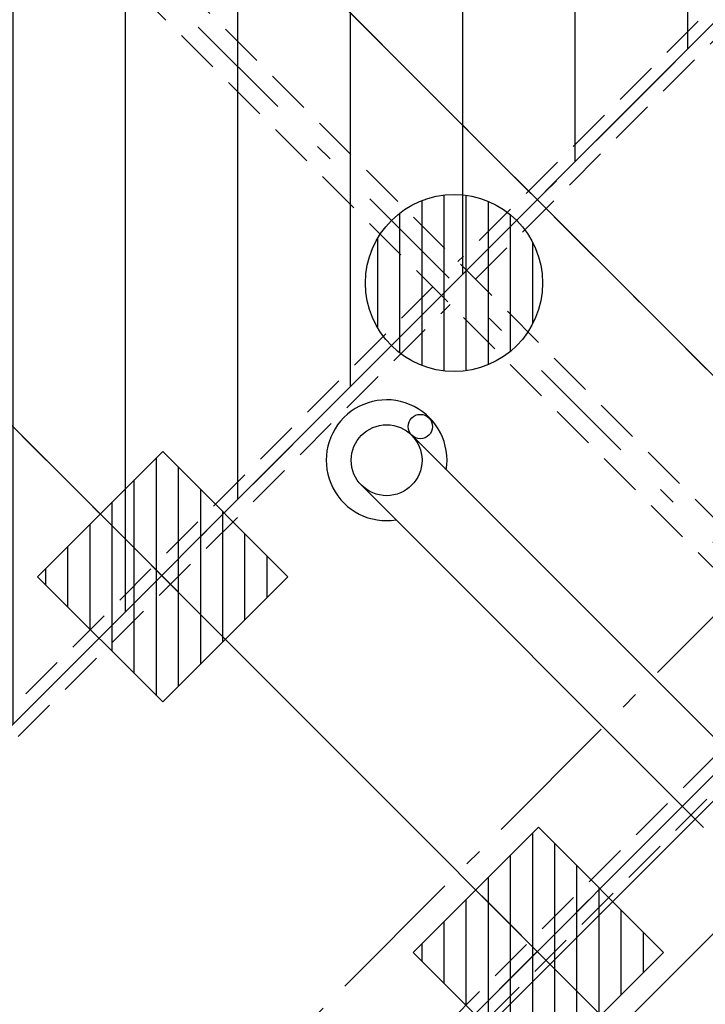
# Model space of a CAD drawing. Units: metres. Extents: x -1956 to 692, y -92 to 2611.
# Drawn here: x -1861 to -1857, y 2092 to 2098 of the extents above; entities that cross this region are included whole.
import ezdxf

# ---------------------------------------------------------------- set-up
doc = ezdxf.new("R2010")
doc.units = ezdxf.units.M
for name, pattern in [('CACHE', [0.375, 0.25, -0.125]), ('CONTINU', [0]), ('L5', [1.15, 0.8, -0.175, 0, -0.175]), ('TERRAIN', [1.27, 0.635, -0.3175, 0, -0.3175])]:
    doc.linetypes.add(name, pattern=pattern)
for name, color, linetype in [('00-Axe Primaire', 113, 'TERRAIN'), ('00-Axe Secondaire', 8, 'TERRAIN'), ('AERIEN-DETECTEURS-7', 5, 'Continuous'), ('AERIEN-ELINGAGE BAS-7', 213, 'Continuous'), ('AERIEN-ELINGAGE HAUT-7', 5, 'Continuous'), ('AERIEN-GAINES-7', 134, 'Continuous'), ('AERIEN-POUTRES-7', 133, 'Continuous'), ('CANIVEAUX-7', 133, 'Continuous'), ('TITRE-HALL-7', 7, 'Continuous'), ('TRAME-7', 12, 'Continuous'), ('ZONE NON ELINGABLE-7', 133, 'Continuous')]:
    doc.layers.add(name, color=color, linetype=linetype)
doc.styles.get("Standard").update_dxf_attribs({"font": 'arial.ttf'})
pattern_1 = [(90, (464.88478, 9.8523), (-0.125, 8e-18), [])]

# ---------------------------------------------------------------- blocks, each defined once
blk = doc.blocks.new('ÉLINGAGE BAS')
at = {"linetype": 'Continuous'}
h = blk.add_hatch(dxfattribs=at)
h.set_pattern_fill('ANSI31', color=213, angle=45, style=0, pattern_type=2)
h.set_pattern_definition(pattern_1)
edge = h.paths.add_edge_path()
edge.add_arc((0, 0), 0.5, 0, 360, ccw=False)
at = {"color": 213, "linetype": 'Continuous'}
blk.add_circle((0, 0), 0.5, dxfattribs=at)
blk = doc.blocks.new('ÉLINGAGE HAUT')
at = {"linetype": 'Continuous'}
h = blk.add_hatch(dxfattribs=at)
h.set_pattern_fill('ANSI31', color=5, angle=45, style=0, pattern_type=2)
h.set_pattern_definition(pattern_1)
h.paths.add_polyline_path([(0, -0.7071), (0.7071, 0), (0, 0.7071), (-0.7071, 0)], flags=0)
at = {"color": 5, "linetype": 'Continuous'}
blk.add_lwpolyline([(0, -0.7071), (0.7071, 0), (0, 0.7071), (-0.7071, 0)], close=True, dxfattribs=at)

msp = doc.modelspace()

# ---------------------------------------------------------------- hatches: boundary and pattern name
at = {"layer": 'ZONE NON ELINGABLE-7', "linetype": 'CONTINU'}
h = msp.add_hatch(dxfattribs=at)
h.set_pattern_fill('ANSI31', color=256, scale=0.2, angle=90)
h.set_pattern_definition([(90, (-1917.69943, 2045.94195), (-0.635, 3e-07), [])])
h.paths.add_polyline_path([(-1838.4963, 2090.2423), (-1836.3751, 2088.1211), (-1852.6104, 2071.8858), (-1854.7316, 2074.007)])
h.paths.add_polyline_path([(-1851.2242, 2102.9702), (-1853.3455, 2105.0915), (-1869.5808, 2088.8562), (-1867.4595, 2086.7349)])

# ---------------------------------------------------------------- linework, layer by layer
at = {"layer": '00-Axe Primaire'}
msp.add_line((-1864.3465, 2102.4245), (-1842.244, 2080.322), dxfattribs=at)
at = {"layer": '00-Axe Secondaire'}
for p, q in [((-1867.9121, 2086.2823), (-1844.76, 2109.4344)), ((-1865.7908, 2084.161), (-1842.6387, 2107.3131)), ((-1842.7378, 2081.7558), (-1859.7082, 2098.7262)), ((-1844.8592, 2079.6344), (-1861.8295, 2096.6048))]:
    msp.add_line(p, q, dxfattribs=at)
at = {"layer": 'AERIEN-DETECTEURS-7', "linetype": 'L5', "flags": 128}
msp.add_lwpolyline([(-1844.8709, 2106.0109), (-1865.1997, 2085.6219)], dxfattribs=at)
at = {"layer": 'AERIEN-GAINES-7'}
for p, q in [((-1856.3658, 2093.3455), (-1858.2976, 2095.2774)), ((-1856.6487, 2093.0627), (-1858.5805, 2094.9945))]:
    msp.add_line(p, q, dxfattribs=at)
for centre, radius in [((-1858.2489, 2095.3261), 0.0689), ((-1858.4391, 2095.1359), 0.2)]:
    msp.add_circle(centre, radius, dxfattribs=at)
msp.add_arc((-1858.4391, 2095.1359), 0.341, 350.9097, 279.0902, dxfattribs=at)
at = {"layer": 'AERIEN-POUTRES-7', "linetype": 'CACHE'}
for points in [[(-1855.3532, 2098.9402), (-1858.0366, 2096.2568)], [(-1857.9376, 2096.1578), (-1855.2542, 2098.8412)], [(-1858.1788, 2096.1146), (-1862.4744, 2091.819)], [(-1862.3754, 2091.72), (-1858.0798, 2096.0156)], [(-1856.0575, 2093.9932), (-1860.353, 2089.6977)], [(-1860.254, 2089.5987), (-1855.9585, 2093.8942)]]:
    msp.add_lwpolyline(points, dxfattribs=at)
msp.add_lwpolyline([(-1860.1438, 2098.364), (-1843.1027, 2081.3229), (-1843.2449, 2081.1806), (-1860.286, 2098.2218)], close=True, dxfattribs=at)
at = {"layer": 'CANIVEAUX-7'}
for points in [[(-1848.6572, 2100.4031), (-1863.5063, 2085.5537), (-1863.8813, 2085.9286), (-1849.0322, 2100.778)], [(-1863.2377, 2085.2852), (-1848.3887, 2100.1346), (-1848.6572, 2100.4031), (-1863.5063, 2085.5537)]]:
    msp.add_lwpolyline(points, close=True, dxfattribs=at)
at = {"layer": 'TRAME-7'}
for p, q in [((-1867.912, 2086.2824), (-1851.2242, 2102.9702)), ((-1865.7907, 2084.161), (-1849.1029, 2100.8489)), ((-1859.6785, 2098.6965), (-1842.4769, 2081.4949)), ((-1861.7998, 2096.5752), (-1844.5982, 2079.3736))]:
    msp.add_line(p, q, dxfattribs=at)

# ---------------------------------------------------------------- block references
at = {"layer": 'AERIEN-ELINGAGE BAS-7', "linetype": 'Continuous', "ltscale": 0.00079375, "rotation": 359.9999732072368}
msp.add_blockref('ÉLINGAGE BAS', (-1858.0582, 2096.1362), dxfattribs=at)
at = {"layer": 'AERIEN-ELINGAGE HAUT-7', "linetype": 'Continuous', "ltscale": 0.00079375, "rotation": 359.9999732072368}
for p in [(-1859.7032, 2094.4785), (-1857.5819, 2092.3572)]:
    msp.add_blockref('ÉLINGAGE HAUT', p, dxfattribs=at)

# ---------------------------------------------------------------- texts
at = {"layer": 'TITRE-HALL-7', "linetype": 'Continuous'}
msp.add_text('Hauteur maxi de construction: 5,50 m', height=1, rotation=225, dxfattribs=at).set_placement((-1857.8329, 2114.4209))

doc.saveas('drawing.dxf')
